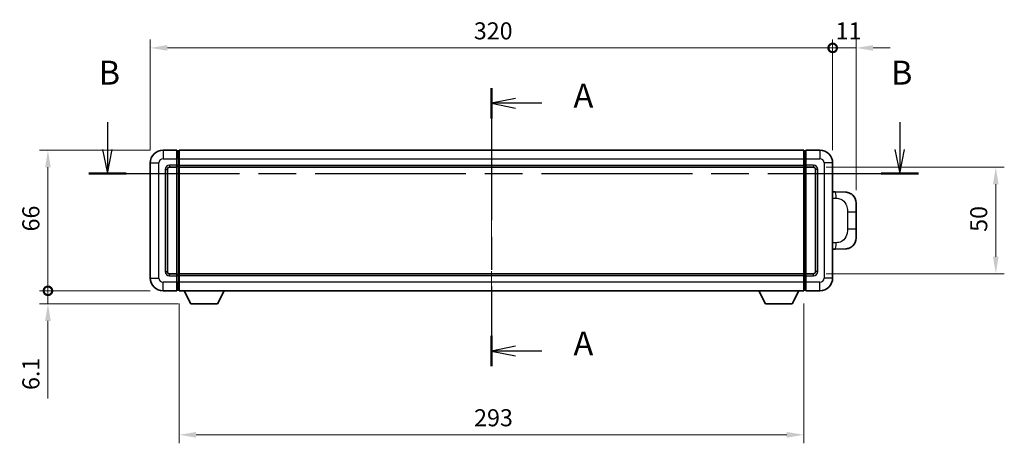
# Model space of a CAD drawing. Units: millimetres. Extents: x 58 to 9903, y 32 to 1297.
# Drawn here: x 2086 to 2547, y 539 to 738 of the extents above; entities that cross this region are included whole.
import ezdxf

# ---------------------------------------------------------------- set-up
doc = ezdxf.new("R2010")
doc.units = ezdxf.units.MM
doc.header["$LTSCALE"] = 4
doc.linetypes.add('CHAIN', pattern=[0.3543, 0.2362, -0.0295, 0.0591, -0.0295])
doc.layers.get('Defpoints').update_dxf_attribs({"lineweight": 25})
for name, color, linetype, lineweight in [('Centerline (ISO)', 131, 'Continuous', 18), ('Dimension (ISO)', 7, 'Continuous', 18), ('Dimension (ISO) @ 1', 7, 'Continuous', 18), ('Section Line (ISO)', 7, 'CHAIN', 25), ('Visible (ISO)', 7, 'Continuous', 35), ('Visible Narrow (ISO)', 7, 'Continuous', 25)]:
    doc.layers.add(name, color=color, linetype=linetype, lineweight=lineweight)
doc.styles.add('Note Text (TK)', font='txt')
doc.dimstyles.new('Default - Method 1b (TK)', dxfattribs={"dimscale": 4, "dimtxt": 2.5, "dimasz": 2.5, "dimexe": 1, "dimexo": 1.5, "dimgap": 1, "dimtad": 1, "dimtoh": 1, "dimrnd": 1e-08, "dimdsep": 46, "dimtxsty": 'Note Text (TK)', "dimcen": 0.09, "dimdle": 5, "dimclrd": 100, "dimclre": 100, "dimclrt": 7, "dimadec": 1, "dimazin": 1, "dimtfac": 1, "dimtmove": 0, "dimatfit": 3, "dimfxl": 1, "dimtolj": 1, "dimlwd": -1, "dimlwe": -1, "dimarcsym": 0})

# ---------------------------------------------------------------- blocks, each defined once
blk = doc.blocks.new('2dTransSection0')
at = {"layer": 'Section Line (ISO)', "linetype": 'CHAIN', "ltscale": 14.589554}
blk.add_line((164.46, 157.77), (164.46, 128.76), dxfattribs=at)
at = {"layer": 'Section Line (ISO)', "linetype": 'Continuous', "lineweight": 50}
for p, q in [((164.46, 157.77), (164.46, 154.61)), ((164.46, 131.93), (164.46, 128.76))]:
    blk.add_line(p, q, dxfattribs=at)
at = {"layer": 'Section Line (ISO)', "linetype": 'Continuous'}
for p, q in [((166.96, 156.69), (164.46, 156.19)), ((166.96, 156.19), (164.46, 156.19)), ((164.46, 156.19), (166.96, 155.69)), ((169.7, 156.19), (166.96, 156.19)), ((166.96, 130.84), (164.46, 130.34)), ((166.96, 130.34), (164.46, 130.34)), ((164.46, 130.34), (166.96, 129.84)), ((169.7, 130.34), (166.96, 130.34))]:
    blk.add_line(p, q, dxfattribs=at)
at = {"layer": 'Section Line (ISO)', "char_height": 2.5, "attachment_point": 7, "style": 'Note Text (TK)'}
for insert in [(173, 154.95), (173, 129.1)]:
    blk.add_mtext('A', dxfattribs=dict(at, insert=insert))
blk = doc.blocks.new('2dTransSection1')
at = {"layer": 'Section Line (ISO)', "linetype": 'Continuous'}
for p, q in [((124.43, 154.22), (124.43, 151.35)), ((207, 154.22), (207, 151.35)), ((123.93, 151.35), (124.43, 148.85)), ((124.43, 151.35), (124.43, 148.85)), ((124.43, 148.85), (124.93, 151.35)), ((206.5, 151.35), (207, 148.85)), ((207, 151.35), (207, 148.85)), ((207, 148.85), (207.5, 151.35))]:
    blk.add_line(p, q, dxfattribs=at)
at = {"layer": 'Section Line (ISO)', "linetype": 'CHAIN', "ltscale": 16.646507}
blk.add_line((122.48, 148.85), (208.95, 148.85), dxfattribs=at)
at = {"layer": 'Section Line (ISO)', "linetype": 'Continuous', "lineweight": 50}
for p, q in [((122.48, 148.85), (126.38, 148.85)), ((205.05, 148.85), (208.95, 148.85))]:
    blk.add_line(p, q, dxfattribs=at)
at = {"layer": 'Section Line (ISO)', "char_height": 2.5, "attachment_point": 7, "style": 'Note Text (TK)'}
for insert in [(123.51, 157.35), (206.08, 157.35)]:
    blk.add_mtext('B', dxfattribs=dict(at, insert=insert))
blk = doc.blocks.new('_DotSmall')
at = {"color": 0, "linetype": 'ByBlock', "const_width": 0.5}
blk.add_lwpolyline([(-0.0625, 0, 1), (0.0625, 0, 1)], format="xyb", close=True, dxfattribs=at)
blk = doc.blocks.new('*D288')
at = {"layer": 'Defpoints', "color": 0}
for p in [(2466.8, 724.82), (2146.8, 670.82), (2466.8, 670.82)]:
    blk.add_point(p, dxfattribs=at)
at = {"layer": 'Dimension (ISO)', "color": 100}
for p, q in [((2146.8, 676.82), (2146.8, 728.82)), ((2466.8, 676.82), (2466.8, 728.82)), ((2154.8, 724.82), (2466.8, 724.82))]:
    blk.add_line(p, q, dxfattribs=at)
blk.add_solid([(2154.8, 726.15), (2154.8, 723.49), (2146.8, 724.82)], dxfattribs=at)
at = {"layer": 'Dimension (ISO)', "color": 100, "xscale": 8, "yscale": 8, "zscale": 8}
blk.add_blockref('_DotSmall', (2466.8, 724.82), dxfattribs=at)
at = {"layer": 'Dimension (ISO)', "color": 7, "insert": (2298.53, 732.82), "char_height": 8, "attachment_point": 4, "style": 'Note Text (TK)'}
blk.add_mtext('\\A1;320', dxfattribs=at)
blk = doc.blocks.new('*D287')
at = {"layer": 'Defpoints', "color": 0}
for p in [(2477.8, 724.82), (2466.8, 670.82), (2477.8, 652.09)]:
    blk.add_point(p, dxfattribs=at)
at = {"layer": 'Dimension (ISO)', "color": 100}
for p, q in [((2466.8, 676.82), (2466.8, 728.82)), ((2477.8, 658.09), (2477.8, 728.82)), ((2466.8, 724.82), (2458.8, 724.82)), ((2466.8, 724.82), (2477.8, 724.82)), ((2485.8, 724.82), (2493.8, 724.82))]:
    blk.add_line(p, q, dxfattribs=at)
blk.add_solid([(2485.8, 726.15), (2485.8, 723.49), (2477.8, 724.82)], dxfattribs=at)
at = {"layer": 'Dimension (ISO)', "color": 100, "xscale": 8, "yscale": 8, "zscale": 8}
blk.add_blockref('_DotSmall', (2466.8, 724.82), dxfattribs=at)
at = {"layer": 'Dimension (ISO)', "color": 7, "insert": (2468.19, 732.82), "char_height": 8, "attachment_point": 4, "style": 'Note Text (TK)'}
blk.add_mtext('\\A1;11', dxfattribs=at)
blk = doc.blocks.new('*D286')
at = {"layer": 'Defpoints', "color": 0}
for p in [(2098.8, 676.82), (2152.8, 676.82), (2152.8, 610.82)]:
    blk.add_point(p, dxfattribs=at)
at = {"layer": 'Dimension (ISO)', "color": 100}
for p, q in [((2146.8, 676.82), (2094.8, 676.82)), ((2098.8, 610.82), (2098.8, 668.82)), ((2146.8, 610.82), (2094.8, 610.82))]:
    blk.add_line(p, q, dxfattribs=at)
blk.add_solid([(2097.47, 668.82), (2100.13, 668.82), (2098.8, 676.82)], dxfattribs=at)
at = {"layer": 'Dimension (ISO)', "color": 100, "xscale": 8, "yscale": 8, "zscale": 8, "rotation": 270}
blk.add_blockref('_DotSmall', (2098.8, 610.82), dxfattribs=at)
at = {"layer": 'Dimension (ISO)', "color": 7, "insert": (2090.8, 638.68), "char_height": 8, "attachment_point": 4, "rotation": 90, "style": 'Note Text (TK)'}
blk.add_mtext('\\A1;66', dxfattribs=at)
blk = doc.blocks.new('*D285')
at = {"layer": 'Defpoints', "color": 0}
for p in [(2098.8, 610.82), (2152.8, 610.82), (2165.85, 604.72)]:
    blk.add_point(p, dxfattribs=at)
at = {"layer": 'Dimension (ISO)', "color": 100}
for p, q in [((2098.8, 610.82), (2098.8, 626.82)), ((2146.8, 610.82), (2094.8, 610.82)), ((2098.8, 610.82), (2098.8, 604.72)), ((2159.85, 604.72), (2094.8, 604.72)), ((2098.8, 596.72), (2098.8, 560.27))]:
    blk.add_line(p, q, dxfattribs=at)
blk.add_solid([(2097.47, 596.72), (2100.13, 596.72), (2098.8, 604.72)], dxfattribs=at)
at = {"layer": 'Dimension (ISO)', "color": 100, "xscale": 8, "yscale": 8, "zscale": 8, "rotation": 270}
blk.add_blockref('_DotSmall', (2098.8, 610.82), dxfattribs=at)
at = {"layer": 'Dimension (ISO)', "color": 7, "insert": (2090.8, 564.27), "char_height": 8, "attachment_point": 4, "rotation": 90, "style": 'Note Text (TK)'}
blk.add_mtext('\\A1;6.1', dxfattribs=at)
blk = doc.blocks.new('*D280')
at = {"layer": 'Defpoints', "color": 0}
for p in [(2160.3, 610.82), (2453.3, 610.82), (2160.3, 543.23)]:
    blk.add_point(p, dxfattribs=at)
at = {"layer": 'Dimension (ISO)', "color": 100}
for p, q in [((2160.3, 604.82), (2160.3, 539.23)), ((2453.3, 604.82), (2453.3, 539.23)), ((2445.3, 543.23), (2168.3, 543.23))]:
    blk.add_line(p, q, dxfattribs=at)
for points in [[(2168.3, 544.56), (2168.3, 541.9), (2160.3, 543.23)], [(2445.3, 544.56), (2445.3, 541.9), (2453.3, 543.23)]]:
    blk.add_solid(points, dxfattribs=at)
at = {"layer": 'Dimension (ISO)', "color": 7, "insert": (2298.66, 551.23), "char_height": 8, "attachment_point": 4, "style": 'Note Text (TK)'}
blk.add_mtext('\\A1;293', dxfattribs=at)
blk = doc.blocks.new('*D279')
at = {"layer": 'Defpoints', "color": 0}
for p in [(2457.8, 668.82), (2457.8, 618.82), (2543.3, 618.82)]:
    blk.add_point(p, dxfattribs=at)
at = {"layer": 'Dimension (ISO)', "color": 100}
for p, q in [((2463.8, 668.82), (2547.3, 668.82)), ((2543.3, 660.82), (2543.3, 626.82)), ((2463.8, 618.82), (2547.3, 618.82))]:
    blk.add_line(p, q, dxfattribs=at)
for points in [[(2541.97, 660.82), (2544.63, 660.82), (2543.3, 668.82)], [(2541.97, 626.82), (2544.63, 626.82), (2543.3, 618.82)]]:
    blk.add_solid(points, dxfattribs=at)
at = {"layer": 'Dimension (ISO)', "color": 7, "insert": (2535.3, 638.5), "char_height": 8, "attachment_point": 4, "rotation": 90, "style": 'Note Text (TK)'}
blk.add_mtext('\\A1;50', dxfattribs=at)

msp = doc.modelspace()

# ---------------------------------------------------------------- linework, layer by layer
at = {"layer": 'Centerline (ISO)', "linetype": 'CHAIN', "ltscale": 23.990969}
msp.add_line((2306.8013, 688.0696), (2306.8013, 599.5696), dxfattribs=at)
at = {"layer": 'Visible (ISO)'}
for p, q in [((2159.3013, 676.8196), (2152.8013, 676.8196)), ((2159.3013, 676.8196), (2159.3013, 672.8196)), ((2160.0513, 676.5196), (2159.3013, 676.5196)), ((2160.3013, 676.8196), (2453.3013, 676.8196)), ((2160.3013, 672.8196), (2160.3013, 676.8196)), ((2453.3013, 676.8196), (2453.3013, 672.8196)), ((2453.5513, 676.5196), (2454.3013, 676.5196)), ((2454.3013, 672.8196), (2454.3013, 676.8196)), ((2460.8013, 676.8196), (2454.3013, 676.8196)), ((2146.8013, 670.8196), (2146.8013, 616.8196)), ((2159.3013, 669.8196), (2159.3013, 672.8196)), ((2159.3013, 669.8196), (2159.3013, 668.8196)), ((2160.3013, 672.8196), (2160.3013, 669.8196)), ((2160.3013, 668.8196), (2160.3013, 669.8196)), ((2453.3013, 669.8196), (2453.3013, 672.8196)), ((2453.3013, 669.8196), (2453.3013, 668.8196)), ((2454.3013, 672.8196), (2454.3013, 669.8196)), ((2454.3013, 668.8196), (2454.3013, 669.8196)), ((2466.8013, 616.8196), (2466.8013, 670.8196)), ((2154.8013, 619.8196), (2154.8013, 667.8196)), ((2155.8013, 668.8196), (2159.3013, 668.8196)), ((2160.0513, 669.1196), (2159.3013, 669.1196)), ((2159.3013, 618.8196), (2159.3013, 668.8196)), ((2160.3013, 668.8196), (2453.3013, 668.8196)), ((2160.3013, 618.8196), (2160.3013, 668.8196)), ((2453.3013, 668.8196), (2453.3013, 618.8196)), ((2453.5513, 669.1196), (2454.3013, 669.1196)), ((2454.3013, 668.8196), (2454.3013, 618.8196)), ((2454.3013, 668.8196), (2457.8013, 668.8196)), ((2458.8013, 667.8196), (2458.8013, 619.8196)), ((2467.9287, 657.2628), (2466.8013, 657.3021)), ((2472.9758, 657.0865), (2467.9287, 657.2628)), ((2477.8013, 652.0896), (2477.8013, 647.9569)), ((2477.8013, 639.6822), (2477.8013, 647.9569)), ((2477.8013, 639.6822), (2477.8013, 635.5496)), ((2466.8013, 630.3371), (2467.9287, 630.3764)), ((2467.9287, 630.3764), (2472.9758, 630.5527)), ((2159.3013, 618.8196), (2155.8013, 618.8196)), ((2159.3013, 618.8196), (2159.3013, 617.8196)), ((2453.3013, 618.8196), (2160.3013, 618.8196)), ((2160.3013, 617.8196), (2160.3013, 618.8196)), ((2453.3013, 618.8196), (2453.3013, 617.8196)), ((2454.3013, 617.8196), (2454.3013, 618.8196)), ((2457.8013, 618.8196), (2454.3013, 618.8196)), ((2160.0513, 618.5196), (2159.3013, 618.5196)), ((2159.3013, 614.8196), (2159.3013, 617.8196)), ((2159.3013, 614.8196), (2159.3013, 610.8196)), ((2160.3013, 617.8196), (2160.3013, 614.8196)), ((2160.3013, 610.8196), (2160.3013, 614.8196)), ((2453.3013, 614.8196), (2453.3013, 617.8196)), ((2453.3013, 614.8196), (2453.3013, 610.8196)), ((2453.5513, 618.5196), (2454.3013, 618.5196)), ((2454.3013, 617.8196), (2454.3013, 614.8196)), ((2454.3013, 610.8196), (2454.3013, 614.8196)), ((2152.8013, 610.8196), (2159.3013, 610.8196)), ((2160.0513, 611.1196), (2159.3013, 611.1196)), ((2453.3013, 610.8196), (2160.3013, 610.8196)), ((2165.8513, 604.7196), (2162.7129, 610.8196)), ((2178.3513, 604.7196), (2181.4897, 610.8196)), ((2435.2513, 604.7196), (2432.1129, 610.8196)), ((2447.7513, 604.7196), (2450.8897, 610.8196)), ((2453.5513, 611.1196), (2454.3013, 611.1196)), ((2454.3013, 610.8196), (2460.8013, 610.8196)), ((2165.8513, 604.7196), (2178.3513, 604.7196)), ((2435.2513, 604.7196), (2447.7513, 604.7196))]:
    msp.add_line(p, q, dxfattribs=at)
for centre, radius, start, end in [((2152.8013, 670.8196), 6, 90, 180), ((2160.0513, 676.2696), 0.25, 0, 90), ((2453.5513, 676.2696), 0.25, 90, 180), ((2460.8013, 670.8196), 6, 0, 90), ((2155.8013, 667.8196), 1, 90, 180), ((2160.0513, 669.3696), 0.25, 270, 0), ((2453.5513, 669.3696), 0.25, 180, 270), ((2457.8013, 667.8196), 1, 0, 90), ((2472.8013, 652.0896), 5, 0, 47.002979), ((2472.8013, 635.5496), 5, 312.997021, 0), ((2155.8013, 619.8196), 1, 180, 270), ((2457.8013, 619.8196), 1, 270, 0), ((2152.8013, 616.8196), 6, 180, 270), ((2160.0513, 618.2696), 0.25, 0, 90), ((2453.5513, 618.2696), 0.25, 90, 180), ((2460.8013, 616.8196), 6, 270, 0), ((2160.0513, 611.3696), 0.25, 270, 0), ((2453.5513, 611.3696), 0.25, 180, 270)]:
    msp.add_arc(centre, radius, start, end, dxfattribs=at)
for points, knots in [([(2472.9758, 657.0865), (2473.2315, 657.0776), (2473.489, 657.0487), (2473.9175, 656.9667), (2474.0929, 656.9233), (2474.3233, 656.8527), (2474.3806, 656.834), (2474.6559, 656.7387), (2474.8713, 656.647), (2475.2468, 656.4549), (2475.4105, 656.3589), (2475.6832, 656.1779), (2475.7965, 656.0955), (2475.9583, 655.9675), (2476.012, 655.9231), (2476.0891, 655.8567), (2476.1144, 655.8344), (2476.1637, 655.7902), (2476.1873, 655.7687), (2476.2111, 655.7465)], [0, 0, 0, 0, 0.078120947, 0.078120947, 0.13297333, 0.13297333, 0.151232575, 0.151232575, 0.221140313, 0.221140313, 0.277761151, 0.277761151, 0.320245644, 0.320245644, 0.342263645, 0.342263645, 0.35346824, 0.35346824, 0.364744749, 0.364744749, 0.364744749, 0.364744749]), ([(2476.2111, 631.8927), (2476.1902, 631.8732), (2476.1698, 631.8545), (2476.1264, 631.8154), (2476.1038, 631.7954), (2476.0353, 631.7359), (2475.9873, 631.6956), (2475.8425, 631.579), (2475.7409, 631.503), (2475.4975, 631.3354), (2475.3519, 631.2456), (2474.9917, 631.0484), (2474.7709, 630.9476), (2474.29, 630.7685), (2474.0261, 630.6944), (2473.5018, 630.592), (2473.2379, 630.5618), (2472.9758, 630.5527)], [0, 0, 0, 0, 0.010414368, 0.010414368, 0.020739711, 0.020739711, 0.040939644, 0.040939644, 0.079734413, 0.079734413, 0.130964325, 0.130964325, 0.203039647, 0.203039647, 0.286099518, 0.286099518, 0.36662243, 0.36662243, 0.36662243, 0.36662243])]:
    msp.add_open_spline(points, degree=3, knots=knots, dxfattribs=at)
at = {"layer": 'Visible Narrow (ISO)'}
for p, q in [((2152.8013, 676.8196), (2152.8013, 672.8196)), ((2160.0513, 672.8196), (2160.0513, 676.5196)), ((2453.5513, 676.5196), (2453.5513, 672.8196)), ((2460.8013, 676.8196), (2460.8013, 672.8196)), ((2146.8013, 670.8196), (2150.8013, 670.8196)), ((2150.8013, 616.8196), (2150.8013, 670.8196)), ((2152.8013, 672.8196), (2159.3013, 672.8196)), ((2159.3013, 669.8196), (2155.8013, 669.8196)), ((2155.8013, 669.8196), (2155.8013, 668.8196)), ((2160.0513, 672.8196), (2159.3013, 672.8196)), ((2160.0513, 669.8196), (2159.3013, 669.8196)), ((2160.3013, 672.8196), (2160.0513, 672.8196)), ((2160.0513, 672.8196), (2160.0513, 669.8196)), ((2160.3013, 669.8196), (2160.0513, 669.8196)), ((2160.0513, 669.1196), (2160.0513, 669.8196)), ((2160.3013, 672.8196), (2453.3013, 672.8196)), ((2160.3013, 669.8196), (2453.3013, 669.8196)), ((2453.3013, 672.8196), (2453.5513, 672.8196)), ((2453.3013, 669.8196), (2453.5513, 669.8196)), ((2453.5513, 669.8196), (2453.5513, 672.8196)), ((2453.5513, 672.8196), (2454.3013, 672.8196)), ((2453.5513, 669.8196), (2453.5513, 669.1196)), ((2453.5513, 669.8196), (2454.3013, 669.8196)), ((2454.3013, 672.8196), (2460.8013, 672.8196)), ((2457.8013, 669.8196), (2454.3013, 669.8196)), ((2457.8013, 669.8196), (2457.8013, 668.8196)), ((2462.8013, 670.8196), (2462.8013, 616.8196)), ((2466.8013, 670.8196), (2462.8013, 670.8196)), ((2153.8013, 667.8196), (2153.8013, 619.8196)), ((2153.8013, 667.8196), (2154.8013, 667.8196)), ((2160.0513, 669.1196), (2160.0513, 618.5196)), ((2453.5513, 618.5196), (2453.5513, 669.1196)), ((2459.8013, 667.8196), (2458.8013, 667.8196)), ((2459.8013, 619.8196), (2459.8013, 667.8196)), ((2466.8013, 654.3203), (2468.3964, 654.2646)), ((2473.7553, 647.9569), (2477.8013, 647.9569)), ((2473.7553, 647.9569), (2473.7553, 639.6822)), ((2477.8013, 639.6822), (2473.7553, 639.6822)), ((2468.3964, 633.3746), (2466.8013, 633.3189)), ((2153.8013, 619.8196), (2154.8013, 619.8196)), ((2155.8013, 617.8196), (2155.8013, 618.8196)), ((2457.8013, 617.8196), (2457.8013, 618.8196)), ((2459.8013, 619.8196), (2458.8013, 619.8196)), ((2146.8013, 616.8196), (2150.8013, 616.8196)), ((2159.3013, 614.8196), (2152.8013, 614.8196)), ((2152.8013, 610.8196), (2152.8013, 614.8196)), ((2155.8013, 617.8196), (2159.3013, 617.8196)), ((2160.0513, 617.8196), (2159.3013, 617.8196)), ((2160.0513, 614.8196), (2159.3013, 614.8196)), ((2160.0513, 617.8196), (2160.0513, 618.5196)), ((2160.3013, 617.8196), (2160.0513, 617.8196)), ((2160.0513, 617.8196), (2160.0513, 614.8196)), ((2160.3013, 614.8196), (2160.0513, 614.8196)), ((2160.0513, 611.1196), (2160.0513, 614.8196)), ((2453.3013, 617.8196), (2160.3013, 617.8196)), ((2453.3013, 614.8196), (2160.3013, 614.8196)), ((2453.3013, 617.8196), (2453.5513, 617.8196)), ((2453.3013, 614.8196), (2453.5513, 614.8196)), ((2453.5513, 618.5196), (2453.5513, 617.8196)), ((2453.5513, 614.8196), (2453.5513, 617.8196)), ((2453.5513, 617.8196), (2454.3013, 617.8196)), ((2453.5513, 614.8196), (2453.5513, 611.1196)), ((2453.5513, 614.8196), (2454.3013, 614.8196)), ((2454.3013, 617.8196), (2457.8013, 617.8196)), ((2460.8013, 614.8196), (2454.3013, 614.8196)), ((2460.8013, 610.8196), (2460.8013, 614.8196)), ((2466.8013, 616.8196), (2462.8013, 616.8196))]:
    msp.add_line(p, q, dxfattribs=at)
for centre, start, end in [((2152.8013, 670.8196), 90, 180), ((2155.8013, 667.8196), 90, 180), ((2457.8013, 667.8196), 0, 90), ((2460.8013, 670.8196), 0, 90), ((2155.8013, 619.8196), 180, 270), ((2457.8013, 619.8196), 270, 0), ((2152.8013, 616.8196), 180, 270), ((2460.8013, 616.8196), 270, 0)]:
    msp.add_arc(centre, 2, start, end, dxfattribs=at)
for centre, major_axis, start_param, end_param in [((2467.824, 654.2646), (0.1047, 2.9982), 4.71904817, 6.28318531), ((2467.824, 633.3746), (0.1047, -2.9982), 0, 1.56413714)]:
    msp.add_ellipse(centre, major_axis=major_axis, ratio=0.19069699, start_param=start_param, end_param=end_param, dxfattribs=at)
for points, knots in [([(2468.3964, 654.2646), (2469.1034, 654.2399), (2469.8738, 654.1764), (2470.6126, 653.8516), (2471.5787, 653.4268), (2472.4751, 652.5607), (2473.0252, 651.5086), (2473.4457, 650.7046), (2473.6601, 649.8135), (2473.7245, 649.0086), (2473.754, 648.6397), (2473.7553, 648.2871), (2473.7553, 647.9569)], [0, 0, 0, 0, 0.26559079, 0.26559079, 0.26559079, 0.61290113, 0.61290113, 0.61290113, 0.8783338, 0.8783338, 0.8783338, 1, 1, 1, 1]), ([(2473.7553, 639.6822), (2473.7553, 639.0858), (2473.7424, 638.4165), (2473.592, 637.7135), (2473.3628, 636.6423), (2472.815, 635.5477), (2472.0209, 634.7589), (2471.3522, 634.0947), (2470.546, 633.6803), (2469.7481, 633.5102), (2469.2864, 633.4117), (2468.8309, 633.3898), (2468.3964, 633.3746)], [0, 0, 0, 0, 0.21983104, 0.21983104, 0.21983104, 0.55477785, 0.55477785, 0.55477785, 0.83679083, 0.83679083, 0.83679083, 1, 1, 1, 1])]:
    msp.add_open_spline(points, degree=3, knots=knots, dxfattribs=at)

# ---------------------------------------------------------------- block references
at = {"layer": 'Section Line (ISO)', "xscale": 4.5, "yscale": 4.5, "zscale": 4.5}
for name in ['2dTransSection1', '2dTransSection0']:
    msp.add_blockref(name, (1566.75, -4), dxfattribs=at)

# ---------------------------------------------------------------- dimensions: what is measured, and where the dimension line sits
at = {"layer": 'Dimension (ISO) @ 1', "color": 100}
for base, p1, p2, angle, override, picture, middle in [((2466.8013, 724.8196), (2146.8013, 670.8196), (2466.8013, 670.8196), 180, {"dimscale": 1, "dimtxt": 8, "dimasz": 8, "dimexe": 4, "dimexo": 6, "dimgap": 4, "dimtoh": 0, "dimdec": 2, "dimblk2": 'DotSmall', "dimsah": 1, "dimcen": 0.36, "dimdle": 0, "dimtol": 0, "dimlim": 0, "dimtp": 0, "dimtm": 0, "dimtdec": 2, "dimtix": 0, "dimtofl": 0, "dimtmove": 0, "dimatfit": 1}, '*D288', (2306.7563, 724.8196)), ((2477.8013, 724.8196), (2466.8013, 670.8196), (2477.8013, 652.0896), 180, {"dimscale": 1, "dimtxt": 8, "dimasz": 8, "dimexe": 4, "dimexo": 6, "dimgap": 4, "dimtoh": 0, "dimdec": 2, "dimblk1": 'DotSmall', "dimsah": 1, "dimcen": 0.36, "dimdle": 0, "dimtol": 0, "dimlim": 0, "dimtp": 0, "dimtm": 0, "dimtdec": 2, "dimtix": 0, "dimtofl": 1, "dimtmove": 0, "dimatfit": 1}, '*D287', (2472.3013, 724.8196)), ((2098.8013, 676.8196), (2152.8013, 610.8196), (2152.8013, 676.8196), 90, {"dimscale": 1, "dimtxt": 8, "dimasz": 8, "dimexe": 4, "dimexo": 6, "dimgap": 4, "dimtoh": 0, "dimdec": 2, "dimblk1": 'DotSmall', "dimsah": 1, "dimcen": 0.36, "dimdle": 0, "dimtol": 0, "dimlim": 0, "dimtp": 0, "dimtm": 0, "dimtdec": 2, "dimtix": 0, "dimtofl": 0, "dimtmove": 0, "dimatfit": 1}, '*D286', (2098.8013, 643.8646)), ((2543.3013, 618.8196), (2457.8013, 668.8196), (2457.8013, 618.8196), 270, {"dimscale": 1, "dimtxt": 8, "dimasz": 8, "dimexe": 4, "dimexo": 6, "dimgap": 4, "dimtoh": 0, "dimdec": 2, "dimcen": 0.36, "dimtol": 0, "dimlim": 0, "dimtp": 0, "dimtm": 0, "dimtdec": 2, "dimtix": 0, "dimtofl": 0, "dimtmove": 0, "dimatfit": 1}, '*D279', (2543.3013, 643.8196)), ((2098.8013, 610.8196), (2165.8513, 604.7196), (2152.8013, 610.8196), 90, {"dimscale": 1, "dimtxt": 8, "dimasz": 8, "dimexe": 4, "dimexo": 6, "dimgap": 4, "dimtoh": 0, "dimdec": 2, "dimblk2": 'DotSmall', "dimsah": 1, "dimcen": 0.36, "dimdle": 0, "dimtol": 0, "dimlim": 0, "dimtp": 0, "dimtm": 0, "dimtdec": 2, "dimtix": 0, "dimtofl": 1, "dimtmove": 0, "dimatfit": 1}, '*D285', (2098.8013, 569.8574)), ((2160.3013, 543.2316), (2453.3013, 610.8196), (2160.3013, 610.8196), 180, {"dimscale": 1, "dimtxt": 8, "dimasz": 8, "dimexe": 4, "dimexo": 6, "dimgap": 4, "dimtoh": 0, "dimdec": 2, "dimcen": 0.36, "dimtol": 0, "dimlim": 0, "dimtp": 0, "dimtm": 0, "dimtdec": 2, "dimtix": 0, "dimtofl": 0, "dimtmove": 0, "dimatfit": 1}, '*D280', (2306.8013, 543.2316))]:
    dim = msp.add_linear_dim(base=base, p1=p1, p2=p2, angle=angle, dimstyle='Default - Method 1b (TK)', override=override, dxfattribs=at)
    dim.commit()
    dim.dimension.update_dxf_attribs({"geometry": picture, "text_midpoint": middle, "dimtype": 128})

doc.saveas('drawing.dxf')
